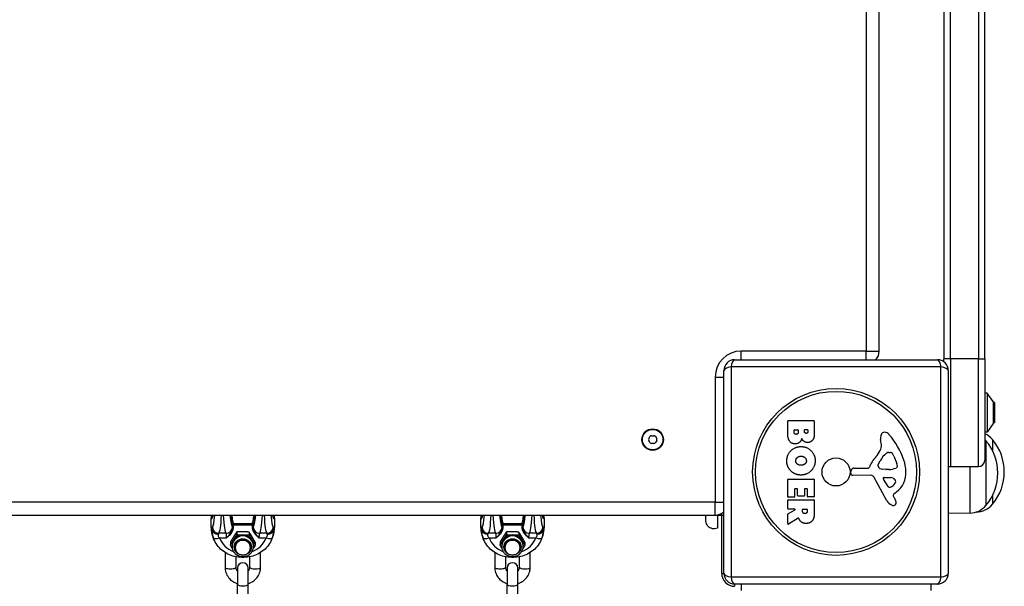
# Model space of a CAD drawing. Units: millimetres. Extents: x -4807 to 5199, y -3018 to 5344.
# Drawn here: x 22 to 478, y 1522 to 1784 of the extents above; entities that cross this region are included whole.
import ezdxf

# ---------------------------------------------------------------- set-up
doc = ezdxf.new("R2010")
doc.units = ezdxf.units.MM
doc.header["$LTSCALE"] = 55
doc.layers.add('SW_Toestellen', color=2, linetype='Continuous')

msp = doc.modelspace()

# ---------------------------------------------------------------- linework, layer by layer
at = {"layer": 'SW_Toestellen'}
for p, q in [((414, 2992.88), (414, 1630.88)), ((420, 1630.88), (420, 2992.88)), ((450, 2947.38), (450, 1627.38)), ((453, 1627.38), (453, 2947.38)), ((453, 1627.38), (453, 2947.38)), ((466, 2947.38), (466, 1627.38)), ((466, 2947.38), (466, 1627.38)), ((469, 1627.38), (469, 2947.38)), ((356, 1626.88), (356, 1630.88)), ((414, 1630.88), (356, 1630.88)), ((414, 1630.88), (420, 1630.88)), ((414, 1626.88), (414, 1630.88)), ((353, 1626.88), (447, 1626.88)), ((453, 1627.38), (450, 1627.38)), ((450, 1625.88), (450, 1627.38)), ((453, 1627.38), (453, 1577.38)), ((453, 1627.38), (453, 1577.38)), ((466, 1627.38), (453, 1627.38)), ((466, 1577.38), (466, 1627.38)), ((466, 1577.38), (466, 1627.38)), ((466, 1627.38), (469, 1627.38)), ((469, 1627.38), (469, 1580.38)), ((348, 1527.88), (348, 1621.88)), ((448.65, 1623.53), (351.35, 1623.53)), ((351.35, 1623.53), (351.35, 1526.22)), ((448.65, 1526.22), (448.65, 1623.53)), ((452, 1621.88), (452, 1527.88)), ((344, 1618.88), (348, 1618.88)), ((344, 1618.88), (344, 1560.88)), ((470, 1611.38), (469, 1611.38)), ((470, 1611.38), (470, 1593.38)), ((472.9, 1607.48), (470, 1611.38)), ((472.9, 1607.48), (472.9, 1597.28)), ((473, 1597.58), (473, 1607.18)), ((473.49, 1607.13), (473, 1607.13)), ((473.49, 1607.13), (473.49, 1597.63)), ((377.61, 1592.77), (377.61, 1598.49)), ((377.81, 1598.69), (389.7, 1598.69)), ((389.9, 1598.49), (389.9, 1592.08)), ((473.49, 1597.63), (473, 1597.63)), ((380.52, 1593.37), (380.52, 1594.26)), ((380.72, 1594.46), (382.28, 1594.46)), ((382.48, 1594.26), (382.48, 1593.44)), ((385.33, 1593.63), (385.33, 1594.29)), ((385.53, 1594.49), (386.79, 1594.49)), ((386.99, 1594.29), (386.99, 1593.7)), ((470, 1593.38), (469, 1593.38)), ((472.9, 1597.28), (470, 1593.38)), ((421.01, 1587.46), (420.62, 1589.95)), ((469.5, 1589.38), (469.5, 1559.38)), ((469.5, 1589.38), (469.5, 1559.38)), ((472.5, 1589.88), (472.5, 1584.85)), ((472.5, 1589.88), (472.5, 1584.85)), ((424.43, 1583.97), (425.19, 1583.97)), ((419.52, 1578.4), (420.39, 1579.98)), ((426.81, 1582.15), (428.23, 1578.73)), ((406.9, 1574.31), (407.07, 1575.6)), ((408.26, 1576.65), (415, 1576.65)), ((423.1, 1576.02), (421.54, 1576.13)), ((424.55, 1576.02), (423.31, 1576.02)), ((453, 1577.38), (466, 1577.38)), ((462, 1577.38), (462, 1555.8)), ((377.61, 1563.38), (377.61, 1571.34)), ((377.81, 1571.54), (389.7, 1571.54)), ((389.9, 1571.34), (389.9, 1563.5)), ((416.15, 1573.35), (407.8, 1573.29)), ((423.55, 1561.5), (417.48, 1572.57)), ((424.14, 1568.14), (421.93, 1571.61)), ((422.34, 1572.33), (425.19, 1572.25)), ((380.81, 1566.93), (380.81, 1563.38)), ((381.99, 1567.13), (381.01, 1567.13)), ((382.19, 1563.91), (382.19, 1566.93)), ((385.38, 1566.93), (385.38, 1563.91)), ((386.52, 1567.13), (385.58, 1567.13)), ((386.72, 1563.5), (386.72, 1566.93)), ((428.11, 1565.61), (426.58, 1564.36)), ((377.61, 1557.9), (377.61, 1561.75)), ((380.61, 1563.18), (377.81, 1563.18)), ((377.81, 1561.95), (389.7, 1561.95)), ((385.18, 1563.71), (382.39, 1563.71)), ((389.7, 1563.3), (386.92, 1563.3)), ((389.9, 1561.75), (389.9, 1555.62)), ((426.49, 1563.87), (427, 1562.93)), ((472.5, 1563.9), (472.5, 1559.88)), ((472.5, 1563.9), (472.5, 1559.88)), ((344, 1560.88), (-344, 1560.88)), ((344, 1560.88), (348, 1560.88)), ((344, 1554.88), (344, 1560.88)), ((377.72, 1555.54), (381.03, 1557.33)), ((380.93, 1557.7), (377.81, 1557.7)), ((384.49, 1556.68), (384.49, 1557.5)), ((384.69, 1557.7), (386.41, 1557.7)), ((386.61, 1557.5), (386.61, 1556.75)), ((-344, 1554.88), (344, 1554.88)), ((110.31, 1554.88), (110.31, 1553.4)), ((110.31, 1549.29), (110.31, 1553.4)), ((110.31, 1549.27), (110.31, 1553.39)), ((110.81, 1553.9), (110.81, 1554.88)), ((110.81, 1553.9), (110.99, 1553.9)), ((110.81, 1553.9), (110.81, 1553.9)), ((110.81, 1553.9), (110.99, 1553.9)), ((139.01, 1553.9), (139.19, 1553.9)), ((139.01, 1553.9), (139.19, 1553.9)), ((139.19, 1554.88), (139.19, 1553.9)), ((139.19, 1553.9), (139.19, 1553.9)), ((139.69, 1553.4), (139.69, 1554.88)), ((139.69, 1553.4), (139.69, 1549.29)), ((139.69, 1553.39), (139.69, 1549.27)), ((235.31, 1554.88), (235.31, 1553.4)), ((235.31, 1549.29), (235.31, 1553.4)), ((235.31, 1549.27), (235.31, 1553.39)), ((235.81, 1553.9), (235.81, 1554.88)), ((235.81, 1553.9), (235.99, 1553.9)), ((235.81, 1553.9), (235.81, 1553.9)), ((235.81, 1553.9), (235.99, 1553.9)), ((264.01, 1553.9), (264.19, 1553.9)), ((264.01, 1553.9), (264.19, 1553.9)), ((264.19, 1554.88), (264.19, 1553.9)), ((264.19, 1553.9), (264.19, 1553.9)), ((264.69, 1553.4), (264.69, 1554.88)), ((264.69, 1553.4), (264.69, 1549.29)), ((264.69, 1553.39), (264.69, 1549.27)), ((339.63, 1552.26), (339.63, 1552.26)), ((344, 1554.88), (347, 1554.88)), ((345, 1554.88), (345, 1548.88)), ((347, 1554.88), (347, 1555.68)), ((347, 1527.88), (347, 1554.88)), ((377.61, 1550.92), (377.61, 1555.36)), ((382.47, 1553.5), (377.92, 1550.75)), ((462, 1555.8), (452, 1555.66)), ((465, 1556.3), (464.97, 1556.3)), ((465, 1556.31), (465, 1556.3)), ((110.66, 1548.4), (110.31, 1549.27)), ((120.21, 1550.29), (120.21, 1549.31)), ((129.29, 1550.77), (120.71, 1550.77)), ((120.71, 1550.43), (120.71, 1550.77)), ((120.71, 1550.43), (129.29, 1550.43)), ((120.71, 1549.45), (120.71, 1550.43)), ((129.29, 1550.77), (129.29, 1550.43)), ((129.29, 1550.43), (129.29, 1549.45)), ((129.79, 1549.31), (129.79, 1550.29)), ((139.69, 1549.27), (139.34, 1548.4)), ((235.66, 1548.4), (235.31, 1549.27)), ((245.21, 1550.29), (245.21, 1549.31)), ((254.29, 1550.77), (245.71, 1550.77)), ((245.71, 1550.43), (245.71, 1550.77)), ((245.71, 1550.43), (254.29, 1550.43)), ((245.71, 1549.45), (245.71, 1550.43)), ((254.29, 1550.77), (254.29, 1550.43)), ((254.29, 1550.43), (254.29, 1549.45)), ((254.79, 1549.31), (254.79, 1550.29)), ((264.69, 1549.27), (264.34, 1548.4)), ((111.48, 1543.88), (111.24, 1544.48)), ((117.17, 1546.48), (113.87, 1546.48)), ((114.15, 1544.39), (117.51, 1544.39)), ((122.18, 1547.06), (122.18, 1545.85)), ((127.95, 1546.99), (127.95, 1545.78)), ((132.49, 1544.39), (135.85, 1544.39)), ((136.13, 1546.48), (132.83, 1546.48)), ((138.76, 1544.48), (138.52, 1543.88)), ((236.48, 1543.88), (236.24, 1544.48)), ((242.17, 1546.48), (238.87, 1546.48)), ((239.15, 1544.39), (242.51, 1544.39)), ((247.18, 1547.06), (247.18, 1545.85)), ((252.95, 1546.99), (252.95, 1545.78)), ((257.49, 1544.39), (260.85, 1544.39)), ((261.13, 1546.48), (257.83, 1546.48)), ((263.76, 1544.48), (263.52, 1543.88)), ((119.23, 1542.32), (119.23, 1541.12)), ((120, 1540.91), (120, 1540.43)), ((121.5, 1540.13), (121.5, 1539.83)), ((128.5, 1540.13), (128.5, 1539.83)), ((130, 1540.91), (130, 1540.43)), ((130.77, 1542.18), (130.77, 1540.98)), ((244.23, 1542.32), (244.23, 1541.12)), ((245, 1540.91), (245, 1540.43)), ((246.5, 1540.13), (246.5, 1539.83)), ((253.5, 1540.13), (253.5, 1539.83)), ((255, 1540.91), (255, 1540.43)), ((255.77, 1542.18), (255.77, 1540.98)), ((116.75, 1537.56), (116.75, 1530.73)), ((121.75, 1535.57), (121.75, 1530.73)), ((124.49, 1535.64), (124.49, 1535.31)), ((124.49, 1535.31), (125.51, 1535.31)), ((125.51, 1535.64), (125.51, 1535.31)), ((128.25, 1530.73), (128.25, 1535.57)), ((133.25, 1530.73), (133.25, 1537.56)), ((241.75, 1537.56), (241.75, 1530.73)), ((246.75, 1535.57), (246.75, 1530.73)), ((249.49, 1535.64), (249.49, 1535.31)), ((249.49, 1535.31), (250.51, 1535.31)), ((250.51, 1535.64), (250.51, 1535.31)), ((253.25, 1530.73), (253.25, 1535.57)), ((258.25, 1530.73), (258.25, 1537.56)), ((122.5, 1530.33), (122.5, 1522.85)), ((127.5, 1522.85), (127.5, 1530.33)), ((247.5, 1530.33), (247.5, 1522.85)), ((252.5, 1522.85), (252.5, 1530.33)), ((347, 1527.88), (348, 1527.88)), ((351.35, 1526.22), (448.65, 1526.22)), ((122.5, 1511.89), (122.5, 1522.85)), ((127.5, 1511.89), (127.5, 1522.85)), ((247.5, 1511.89), (247.5, 1522.85)), ((252.5, 1511.89), (252.5, 1522.85)), ((447, 1522.88), (353, 1522.88)), ((353, 1522.88), (353, 1521.88)), ((356, 1522.88), (356, 1519.88)), ((444, 1522.88), (444, 1519.88))]:
    msp.add_line(p, q, dxfattribs=at)
for centre, radius in [((400, 1574.88), 38.66), ((400, 1574.88), 37.35), ((315, 1589.88), 5), ((315, 1589.88), 4.75), ((400, 1574.88), 6.5)]:
    msp.add_circle(centre, radius, dxfattribs=at)
for centre, radius, start, end in [((356, 1618.88), 12, 90, 180), ((414, 1630.88), 6, 318.1897, 0), ((353, 1621.88), 5, 90, 180), ((447, 1621.88), 5, 0, 90), ((472.5, 1607.18), 0.5, 0, 36.6342), ((377.81, 1598.49), 0.2, 90, 180), ((389.7, 1598.49), 0.2, 0, 90), ((472.5, 1597.58), 0.5, 323.3658, 0), ((380.72, 1594.26), 0.2, 90, 180), ((382.28, 1594.26), 0.2, 0, 90), ((385.53, 1594.29), 0.2, 90, 180), ((386.79, 1594.29), 0.2, 0, 90), ((422.49, 1591.49), 1.76, 86.8903, 158.9789), ((422.44, 1590.46), 2.8, 41.023, 86.8903), ((313.74, 1589.88), 0.712, 145.9507, 214.0493), ((306.36, 1594.87), 8.2, 325.9507, 334.0493), ((306.36, 1584.89), 8.2, 25.9507, 34.0493), ((314.37, 1590.97), 0.712, 85.9507, 154.0493), ((314.37, 1588.79), 0.712, 205.9507, 274.0493), ((315, 1599.86), 8.2, 265.9507, 274.0493), ((315.63, 1590.97), 0.712, 25.9507, 94.0493), ((315.63, 1588.79), 0.712, 265.9507, 334.0493), ((323.64, 1594.87), 8.2, 205.9507, 214.0493), ((323.64, 1584.89), 8.2, 145.9507, 154.0493), ((316.26, 1589.88), 0.712, 325.9507, 34.0493), ((424.8, 1590.61), 4.23, 158.9789, 188.9192), ((397.54, 1568.8), 35.79, 18.8323, 41.023), ((464.86, 1583.51), 9.95, 39.8028, 65.3925), ((461.86, 1583.01), 9.95, 39.8028, 44.1114), ((451.8, 1574.38), 23.2, 319.7274, 40.2726), ((454.8, 1574.88), 23.2, 319.7274, 40.2726), ((315, 1579.9), 8.2, 85.9507, 94.0493), ((404.02, 1594.48), 19.13, 318.8223, 329.4322), ((416.97, 1586.83), 4.09, 329.4322, 8.9192), ((424.43, 1582.5), 1.47, 90, 127.8686), ((425.19, 1583.58), 0.391, 69.0675, 90), ((424.71, 1582.31), 1.75, 37.5187, 69.0675), ((430.94, 1570.93), 16.64, 138.8223, 158.834), ((430.83, 1574.26), 11.91, 127.8686, 151.2927), ((421.73, 1580.03), 5.5, 22.6753, 37.5187), ((414.06, 1574.43), 18.35, 2.1302, 18.8323), ((466, 1580.38), 3, 270, 0), ((408.26, 1575.44), 1.2, 90, 172.5394), ((415, 1577.1), 0.452, 270, 338.834), ((420.22, 1578.01), 0.805, 151.2927, 178.1545), ((421.11, 1577.98), 1.69, 178.1545, 241.6277), ((421.75, 1579.17), 3.04, 241.6277, 265.9397), ((423.31, 1579.03), 3.01, 265.9397, 270), ((424.27, 1585.25), 9.24, 271.6935, 292.3905), ((427.4, 1577.67), 1.04, 292.3905, 358.8881), ((420.66, 1574.68), 11.73, 309.3689, 2.1302), ((425.77, 1577.7), 2.67, 358.8881, 22.6753), ((453, 1580.38), 3, 250.5288, 270), ((377.81, 1571.34), 0.2, 90, 180), ((389.7, 1571.34), 0.2, 0, 90), ((407.79, 1574.19), 0.903, 172.5394, 270.391), ((416.16, 1571.84), 1.51, 28.7438, 90.391), ((422.32, 1571.86), 0.47, 88.2808, 212.4938), ((425.1, 1569.31), 2.94, 38.9493, 88.2808), ((426.42, 1570.37), 1.25, 326.4075, 38.9493), ((381.01, 1566.93), 0.2, 90, 180), ((381.99, 1566.93), 0.2, 0, 90), ((385.58, 1566.93), 0.2, 90, 180), ((386.52, 1566.93), 0.2, 0, 90), ((424.86, 1568.6), 0.856, 212.4938, 292.4006), ((423.27, 1572.46), 5.03, 292.4006, 326.4075), ((377.81, 1563.38), 0.2, 180, 270), ((377.81, 1561.75), 0.2, 90, 180), ((380.61, 1563.38), 0.2, 270, 0), ((382.39, 1563.91), 0.2, 180, 270), ((385.18, 1563.91), 0.2, 270, 0), ((386.92, 1563.5), 0.2, 180, 270), ((389.7, 1563.5), 0.2, 270, 0), ((389.7, 1561.75), 0.2, 0, 90), ((427.35, 1563.58), 4.33, 208.7438, 247.3888), ((426.83, 1564.05), 0.391, 129.3689, 208.7438), ((416.8, 1557.34), 11.64, 20.2655, 28.7438), ((425.08, 1560.39), 2.81, 6.8811, 20.2655), ((377.81, 1557.9), 0.2, 180, 270), ((380.93, 1557.5), 0.2, 298.4065, 90), ((384.69, 1557.5), 0.2, 90, 180), ((386.41, 1557.5), 0.2, 0, 90), ((428.31, 1565.91), 6.85, 247.3888, 252.1674), ((426.61, 1560.6), 1.27, 252.1674, 342.7179), ((426.66, 1560.58), 1.21, 342.7179, 6.8811), ((461.86, 1565.75), 9.95, 270.8185, 320.1972), ((464.86, 1566.25), 9.95, 270.8185, 320.1972), ((110.81, 1553.4), 0.5, 90, 180), ((139.19, 1553.4), 0.5, 0, 90), ((235.81, 1553.4), 0.5, 90, 180), ((264.19, 1553.4), 0.5, 0, 90), ((344, 1560.88), 6, 270, 311.8103), ((347, 1557.88), 3, 270, 289.4712), ((377.81, 1555.36), 0.2, 118.4065, 180), ((377.81, 1550.92), 0.2, 180, 301.1549), ((125, 1539.83), 3.5, 180, 0), ((250, 1539.83), 3.5, 180, 0), ((125, 1530.33), 2.5, 0, 180), ((250, 1530.33), 2.5, 0, 180), ((353, 1527.88), 6, 180, 270), ((353, 1527.88), 5, 180, 270), ((447, 1527.88), 5, 270, 0)]:
    msp.add_arc(centre, radius, start, end, dxfattribs=at)
for centre, major_axis, ratio, start_param, end_param in [((353, 1621.88), (0, 5), 0.350756, 0, 1.233448), ((447, 1621.88), (0, 5), 0.350756, 5.049737, 6.283185), ((353, 1621.88), (-5, 0), 0.350756, 5.049737, 6.283185), ((447, 1621.88), (5, 0), 0.350756, 0, 1.233448), ((110, 1574.86), (-0.57, 21.7), 0.083381, 2.995949, 3.539399), ((110.81, 1553.4), (0.428, 0.259), 0.986062, 1.033605, 2.618459), ((110.81, 1553.4), (-0.5, 0), 0.300706, 0, 0.087266), ((110.5, 1574.88), (0.58, -21.2), 0.085345, 6.137436, 6.204845), ((110.02, 1577.12), (0.74, -27.77), 0.083381, 0.055684, 0.639519), ((113.01, 1577.2), (-0.73, 30.77), 0.075261, 3.197688, 3.898821), ((118.03, 1577.2), (-0.73, -30.77), 0.075261, 5.525957, 6.22709), ((121.02, 1577.12), (0.74, 27.77), 0.083381, 2.502074, 3.085909), ((121.05, 1574.89), (-0.65, -24.7), 0.083381, 5.659172, 6.196036), ((121.54, 1574.88), (0.65, 24.2), 0.085102, 2.545864, 3.054536), ((128.46, 1574.88), (0.65, -24.2), 0.085102, 0.087057, 0.595728), ((128.95, 1574.89), (-0.65, 24.7), 0.083381, 3.228742, 3.765606), ((128.98, 1577.12), (0.74, -27.77), 0.083381, 0.055684, 0.639519), ((131.97, 1577.2), (-0.73, 30.77), 0.075261, 3.197688, 3.898821), ((136.99, 1577.2), (-0.73, -30.77), 0.075261, 5.525957, 6.22709), ((139.98, 1577.12), (0.74, 27.77), 0.083381, 2.502074, 3.085909), ((140, 1574.86), (-0.57, -21.7), 0.083381, 5.885379, 6.428829), ((139.5, 1574.88), (0.58, 21.2), 0.085345, 3.21986, 3.287342), ((139.19, 1553.4), (0.428, -0.259), 0.986062, 0.523134, 2.107988), ((139.19, 1553.4), (0.5, 0), 0.300706, 6.195919, 6.283185), ((235, 1574.86), (-0.57, 21.7), 0.083381, 2.995949, 3.539399), ((235.81, 1553.4), (0.428, 0.259), 0.986062, 1.033605, 2.618459), ((235.81, 1553.4), (-0.5, 0), 0.300706, 0, 0.087266), ((235.5, 1574.88), (0.58, -21.2), 0.085345, 6.137436, 6.204845), ((235.02, 1577.12), (0.74, -27.77), 0.083381, 0.055684, 0.639519), ((238.01, 1577.2), (-0.73, 30.77), 0.075261, 3.197688, 3.898821), ((243.03, 1577.2), (-0.73, -30.77), 0.075261, 5.525957, 6.22709), ((246.02, 1577.12), (0.74, 27.77), 0.083381, 2.502074, 3.085909), ((246.05, 1574.89), (-0.65, -24.7), 0.083381, 5.659172, 6.196036), ((246.54, 1574.88), (0.65, 24.2), 0.085102, 2.545864, 3.054536), ((253.46, 1574.88), (0.65, -24.2), 0.085102, 0.087057, 0.595728), ((253.95, 1574.89), (-0.65, 24.7), 0.083381, 3.228742, 3.765606), ((253.98, 1577.12), (0.74, -27.77), 0.083381, 0.055684, 0.639519), ((256.97, 1577.2), (-0.73, 30.77), 0.075261, 3.197688, 3.898821), ((261.99, 1577.2), (-0.73, -30.77), 0.075261, 5.525957, 6.22709), ((264.98, 1577.12), (0.74, 27.77), 0.083381, 2.502074, 3.085909), ((265, 1574.86), (-0.57, -21.7), 0.083381, 5.885379, 6.428829), ((264.5, 1574.88), (0.58, 21.2), 0.085345, 3.21986, 3.287342), ((264.19, 1553.4), (0.428, -0.259), 0.986062, 0.523134, 2.107988), ((264.19, 1553.4), (0.5, 0), 0.300706, 6.195919, 6.283185), ((110.81, 1549.29), (-0.5, 0), 0.300706, 0, 0.087266), ((124.36, 1549.38), (-14, -1.2), 0.953992, 6.201771, 6.567461), ((111.07, 1543.41), (-0.16, 6), 0.083381, 0.055684, 0.587736), ((113.65, 1548.47), (-2.99, 0.29), 0.829731, 0.149476, 1.6522), ((113.87, 1549.48), (1.73, -2.45), 0.995003, 4.125238, 5.665055), ((117.17, 1549.48), (-1.73, -2.45), 0.995003, 0.61813, 2.157948), ((119.97, 1543.41), (0.16, 6), 0.083381, 6.104358, 6.227501), ((120.71, 1550.28), (-0.498, 0), 0.999227, 4.712389, 6.249658), ((120.71, 1550.28), (-0.5, 0), 0.300706, 4.712389, 6.195919), ((120.71, 1549.3), (-0.5, 0), 0.300706, 4.712389, 6.195919), ((129.29, 1550.28), (0.498, 0.013), 0.999711, 0, 1.537269), ((129.29, 1550.28), (0.5, 0), 0.300706, 0.087266, 1.570796), ((129.29, 1549.3), (0.5, 0), 0.300706, 0.087266, 1.570796), ((130.03, 1543.41), (0.16, -6), 0.083381, 3.197277, 3.32042), ((132.83, 1549.48), (1.73, -2.45), 0.995003, 4.125238, 5.665055), ((136.13, 1549.48), (1.73, 2.45), 0.995003, 3.759723, 5.29954), ((136.35, 1548.47), (2.99, 0.29), 0.829731, 4.630986, 6.133709), ((125.64, 1549.38), (-14, 1.2), 0.953992, 2.857317, 3.223007), ((138.93, 1543.41), (0.16, 6), 0.083381, 5.695449, 6.227501), ((139.19, 1549.29), (0.5, 0), 0.300706, 6.195919, 6.283185), ((235.81, 1549.29), (-0.5, 0), 0.300706, 0, 0.087266), ((249.36, 1549.38), (-14, -1.2), 0.953992, 6.201771, 6.567461), ((236.07, 1543.41), (-0.16, 6), 0.083381, 0.055684, 0.587736), ((238.65, 1548.47), (-2.99, 0.29), 0.829731, 0.149476, 1.6522), ((238.87, 1549.48), (1.73, -2.45), 0.995003, 4.125238, 5.665055), ((242.17, 1549.48), (-1.73, -2.45), 0.995003, 0.61813, 2.157948), ((244.97, 1543.41), (0.16, 6), 0.083381, 6.104358, 6.227501), ((245.71, 1550.28), (-0.498, 0), 0.999227, 4.712389, 6.249658), ((245.71, 1550.28), (-0.5, 0), 0.300706, 4.712389, 6.195919), ((245.71, 1549.3), (-0.5, 0), 0.300706, 4.712389, 6.195919), ((254.29, 1550.28), (0.498, 0.013), 0.999711, 0, 1.537269), ((254.29, 1550.28), (0.5, 0), 0.300706, 0.087266, 1.570796), ((254.29, 1549.3), (0.5, 0), 0.300706, 0.087266, 1.570796), ((255.03, 1543.41), (0.16, -6), 0.083381, 3.197277, 3.32042), ((257.83, 1549.48), (1.73, -2.45), 0.995003, 4.125238, 5.665055), ((261.13, 1549.48), (1.73, 2.45), 0.995003, 3.759723, 5.29954), ((261.35, 1548.47), (2.99, 0.29), 0.829731, 4.630986, 6.133709), ((250.64, 1549.38), (-14, 1.2), 0.953992, 2.857317, 3.223007), ((263.93, 1543.41), (0.16, 6), 0.083381, 5.695449, 6.227501), ((264.19, 1549.29), (0.5, 0), 0.300706, 6.195919, 6.283185), ((114.15, 1545.29), (-2.82, -1.03), 0.283806, 0.007192, 1.466959), ((124.58, 1548.84), (13.94, 1.68), 0.958151, 3.364179, 3.393852), ((114.06, 1543.49), (0.16, -3), 0.166405, 3.19048, 3.722532), ((124.58, 1547.94), (-11.01, -0.88), 0.95314, 0.260284, 1.130621), ((116.98, 1543.49), (-0.16, -3), 0.166405, 1.885234, 3.092705), ((125, 1540.43), (5, 0), 0.953717, 0, 3.141593), ((125, 1540.91), (-5, 0), 0.953717, 5.746952, 6.283185), ((125, 1540.91), (5, 0), 0.953717, 1.558162, 2.605359), ((125, 1540.13), (3.5, 0), 0.953717, 0, 3.141593), ((125, 1539.83), (3.5, 0), 0.953717, 0, 3.141593), ((125, 1540.91), (5, 0), 0.953717, 0.510964, 1.558162), ((125.42, 1547.94), (-11.01, 0.88), 0.95314, 2.010971, 2.881309), ((125, 1540.91), (5, 0), 0.953717, 0, 0.510964), ((133.02, 1543.49), (-0.16, 3), 0.166405, 0.048887, 1.256358), ((135.85, 1545.29), (2.82, -1.03), 0.283806, 4.816227, 6.275993), ((135.94, 1543.49), (-0.16, -3), 0.166405, 2.560653, 3.092705), ((125.42, 1548.84), (13.94, -1.68), 0.958151, 6.030926, 6.060599), ((239.15, 1545.29), (-2.82, -1.03), 0.283806, 0.007192, 1.466959), ((249.58, 1548.84), (13.94, 1.68), 0.958151, 3.364179, 3.393852), ((239.06, 1543.49), (0.16, -3), 0.166405, 3.19048, 3.722532), ((249.58, 1547.94), (-11.01, -0.88), 0.95314, 0.260284, 1.130621), ((241.98, 1543.49), (-0.16, -3), 0.166405, 1.885234, 3.092705), ((250, 1540.43), (5, 0), 0.953717, 0, 3.141593), ((250, 1540.91), (-5, 0), 0.953717, 5.746952, 6.283185), ((250, 1540.91), (5, 0), 0.953717, 1.558162, 2.605359), ((250, 1540.13), (3.5, 0), 0.953717, 0, 3.141593), ((250, 1539.83), (3.5, 0), 0.953717, 0, 3.141593), ((250, 1540.91), (5, 0), 0.953717, 0.510964, 1.558162), ((250.42, 1547.94), (-11.01, 0.88), 0.95314, 2.010971, 2.881309), ((250, 1540.91), (5, 0), 0.953717, 0, 0.510964), ((258.02, 1543.49), (-0.16, 3), 0.166405, 0.048887, 1.256358), ((260.85, 1545.29), (2.82, -1.03), 0.283806, 4.816227, 6.275993), ((260.94, 1543.49), (-0.16, -3), 0.166405, 2.560653, 3.092705), ((250.42, 1548.84), (13.94, -1.68), 0.958151, 6.030926, 6.060599), ((119.25, 1530.73), (-2.5, 0), 0.300706, 0, 3.141593), ((130.75, 1530.73), (2.5, 0), 0.300706, 3.141593, 6.283185), ((244.25, 1530.73), (-2.5, 0), 0.300706, 0, 3.141593), ((255.75, 1530.73), (2.5, 0), 0.300706, 3.141593, 6.283185), ((353, 1527.88), (-5, 0), 0.350756, 0, 1.233448), ((353, 1527.88), (0, -5), 0.350756, 5.049737, 6.283185), ((447, 1527.88), (0, -5), 0.350756, 0, 1.233448), ((447, 1527.88), (5, 0), 0.350756, 5.049737, 6.283185), ((125, 1522.85), (2.5, 0), 0.300706, 3.141593, 6.283185), ((250, 1522.85), (2.5, 0), 0.300706, 3.141593, 6.283185)]:
    msp.add_ellipse(centre, major_axis=major_axis, ratio=ratio, start_param=start_param, end_param=end_param, dxfattribs=at)
for centre in [(125, 1540.13), (250, 1540.13)]:
    msp.add_ellipse(centre, major_axis=(-4, 0), ratio=0.953717, dxfattribs=at)
for points in [[(381.54, 1592.3), (381.11, 1592.27), (380.52, 1592.92), (380.52, 1593.37)], [(382.48, 1593.44), (382.48, 1592.33), (381.54, 1592.3)], [(386.17, 1592.77), (385.82, 1592.76), (385.33, 1593.28), (385.33, 1593.63)], [(386.99, 1593.7), (386.99, 1593.31), (386.53, 1592.8), (386.17, 1592.77)], [(381.13, 1587.9), (377.61, 1587.87), (377.61, 1592.77)], [(384.1, 1590.43), (383.41, 1587.91), (381.13, 1587.9)], [(385.15, 1589.04), (384.45, 1589.58), (384.1, 1590.43)], [(386.83, 1588.49), (385.92, 1588.45), (385.15, 1589.04)], [(389.11, 1589.62), (388.24, 1588.53), (386.83, 1588.49)], [(389.9, 1592.08), (389.9, 1590.63), (389.11, 1589.62)], [(377.16, 1580.16), (377.21, 1582.87), (381.12, 1586.67), (383.82, 1586.65)], [(383.82, 1586.65), (386.51, 1586.61), (390.32, 1582.78), (390.33, 1580.09)], [(378.97, 1575.45), (377.11, 1577.38), (377.16, 1580.16)], [(381.33, 1580.02), (381.31, 1580.98), (382.04, 1581.58)], [(382.13, 1578.47), (381.35, 1579.06), (381.33, 1580.02)], [(382.04, 1581.58), (382.71, 1582.16), (383.69, 1582.2)], [(383.69, 1582.2), (384.69, 1582.23), (386.21, 1581.03), (386.24, 1580.07)], [(390.33, 1580.09), (390.34, 1577.38), (386.47, 1573.45), (383.77, 1573.45)], [(386.24, 1580.07), (386.28, 1579.15), (385.52, 1578.54)], [(383.77, 1573.45), (380.86, 1573.45), (378.97, 1575.45)], [(383.84, 1577.96), (382.86, 1577.92), (382.13, 1578.47)], [(385.52, 1578.54), (384.83, 1577.98), (383.84, 1577.96)], [(385.63, 1555.56), (385.11, 1555.52), (384.49, 1556.2), (384.49, 1556.68)], [(386.61, 1556.75), (386.61, 1555.62), (385.63, 1555.56)], [(382.94, 1552.97), (382.82, 1553.24), (382.76, 1553.4)], [(383.94, 1551.68), (383.29, 1552.15), (382.94, 1552.97)], [(389.12, 1552.48), (388.19, 1551.05), (386.17, 1551.02)], [(389.9, 1555.62), (389.9, 1553.65), (389.12, 1552.48)], [(386.17, 1551.02), (384.83, 1550.98), (383.94, 1551.68)]]:
    msp.add_open_spline(points, degree=2, dxfattribs=at)
for points, knots in [([(110.86, 1553.6), (110.86, 1553.6), (110.87, 1553.61), (110.9, 1553.67), (110.94, 1553.75), (111.02, 1553.97), (111.05, 1554.07), (111.11, 1554.33), (111.15, 1554.48), (111.2, 1554.73), (111.21, 1554.8), (111.22, 1554.88)], [-1.1705134, -1.1705134, -1.1705134, -1.1705134, -1.1334476, -1.1334476, -1.0417918, -1.0417918, -0.977521, -0.977521, -0.9067087, -0.9067087, -0.8774338, -0.8774338, -0.8774338, -0.8774338]), ([(138.78, 1554.88), (138.8, 1554.74), (138.83, 1554.61), (138.89, 1554.33), (138.92, 1554.18), (138.99, 1553.94), (139.02, 1553.85), (139.09, 1553.67), (139.14, 1553.6), (139.14, 1553.6), (139.14, 1553.6), (139.14, 1553.6)], [0.8774337, 0.8774337, 0.8774337, 0.8774337, 0.9298056, 0.9298056, 1.0034446, 1.0034446, 1.0689244, 1.0689244, 1.1671441, 1.1671441, 1.1705134, 1.1705134, 1.1705134, 1.1705134]), ([(235.86, 1553.6), (235.86, 1553.6), (235.87, 1553.61), (235.9, 1553.67), (235.94, 1553.75), (236.02, 1553.97), (236.05, 1554.07), (236.11, 1554.33), (236.15, 1554.48), (236.2, 1554.73), (236.21, 1554.8), (236.22, 1554.88)], [-1.1705134, -1.1705134, -1.1705134, -1.1705134, -1.1334476, -1.1334476, -1.0417918, -1.0417918, -0.977521, -0.977521, -0.9067087, -0.9067087, -0.8774338, -0.8774338, -0.8774338, -0.8774338]), ([(263.78, 1554.88), (263.8, 1554.74), (263.83, 1554.61), (263.89, 1554.33), (263.92, 1554.18), (263.99, 1553.94), (264.02, 1553.85), (264.09, 1553.67), (264.14, 1553.6), (264.14, 1553.6), (264.14, 1553.6), (264.14, 1553.6)], [0.8774337, 0.8774337, 0.8774337, 0.8774337, 0.9298056, 0.9298056, 1.0034446, 1.0034446, 1.0689244, 1.0689244, 1.1671441, 1.1671441, 1.1705134, 1.1705134, 1.1705134, 1.1705134]), ([(339.63, 1552.26), (339.63, 1552.28), (339.63, 1552.28), (339.63, 1552.36), (339.63, 1552.42), (339.63, 1552.65), (339.63, 1552.88), (339.63, 1553.6), (339.63, 1554.17), (339.63, 1554.88)], [0, 0, 0, 0, 0.163594, 0.163594, 0.326333, 0.326333, 0.645733, 0.645733, 1.09559, 1.09559, 1.09559, 1.09559]), ([(345, 1548.88), (344.64, 1548.7), (344.24, 1548.59), (343.44, 1548.49), (343.02, 1548.51), (342.23, 1548.67), (341.84, 1548.82), (341.14, 1549.24), (340.81, 1549.5), (340.28, 1550.12), (340.06, 1550.48), (339.76, 1551.23), (339.66, 1551.64), (339.64, 1552.09), (339.64, 1552.14), (339.63, 1552.21), (339.63, 1552.23), (339.63, 1552.25), (339.63, 1552.26), (339.63, 1552.26), (339.63, 1552.26), (339.63, 1552.26), (339.63, 1552.26), (339.63, 1552.26), (339.63, 1552.26), (339.63, 1552.26), (339.63, 1552.26), (339.63, 1552.26)], [0, 0, 0, 0, 0.1208403, 0.1208403, 0.2422711, 0.2422711, 0.364242, 0.364242, 0.4865259, 0.4865259, 0.6087166, 0.6087166, 0.7305671, 0.7305671, 0.745574, 0.745574, 0.7512006, 0.7512006, 0.7522556, 0.7522556, 0.752442, 0.752442, 0.7525352, 0.7525352, 0.7525818, 0.7525818, 0.7526051, 0.7526051, 0.7526051, 0.7526051]), ([(382.76, 1553.4), (382.75, 1553.42), (382.73, 1553.45), (382.7, 1553.48), (382.68, 1553.5), (382.63, 1553.52), (382.6, 1553.53), (382.56, 1553.53), (382.54, 1553.53), (382.5, 1553.52), (382.48, 1553.51), (382.47, 1553.5)], [0, 0, 0, 0, 0.00781289, 0.00781289, 0.01562578, 0.01562578, 0.02343867, 0.02343867, 0.02938866, 0.02938866, 0.03533865, 0.03533865, 0.03533865, 0.03533865]), ([(110.31, 1549.29), (110.31, 1548.96), (110.32, 1548.63), (110.37, 1547.98), (110.41, 1547.65), (110.51, 1547), (110.57, 1546.68), (110.72, 1546.04), (110.81, 1545.73), (111.01, 1545.1), (111.12, 1544.79), (111.24, 1544.48)], [-0.7816001, -0.7816001, -0.7816001, -0.7816001, -0.7084619, -0.7084619, -0.6353238, -0.6353238, -0.5621856, -0.5621856, -0.4890474, -0.4890474, -0.4159093, -0.4159093, -0.4159093, -0.4159093]), ([(110.66, 1548.4), (110.66, 1548.31), (110.65, 1548.22), (110.63, 1547.5), (110.69, 1546.73), (110.98, 1545.36), (111.14, 1544.81), (111.34, 1544.25)], [0.3211531, 0.3211531, 0.3211531, 0.3211531, 0.355881, 0.355881, 0.5874908, 0.5874908, 0.7322469, 0.7322469, 0.7322469, 0.7322469]), ([(117.51, 1544.39), (117.7, 1544.54), (117.88, 1544.7), (118.61, 1545.32), (119.12, 1545.81), (119.98, 1546.92), (120.32, 1547.53), (120.64, 1548.6), (120.71, 1549.02), (120.71, 1549.45)], [-0.6390642, -0.6390642, -0.6390642, -0.6390642, -0.5644609, -0.5644609, -0.3474493, -0.3474493, -0.1336343, -0.1336343, 0, 0, 0, 0]), ([(120.21, 1549.31), (120.22, 1548.94), (120.16, 1548.57), (119.89, 1547.62), (119.6, 1547.06), (118.88, 1545.99), (118.45, 1545.47), (117.83, 1544.76), (117.67, 1544.57), (117.51, 1544.39)], [0, 0, 0, 0, 0.1336343, 0.1336343, 0.3474493, 0.3474493, 0.5644609, 0.5644609, 0.6390642, 0.6390642, 0.6390642, 0.6390642]), ([(129.29, 1549.45), (129.29, 1549.18), (129.31, 1548.91), (129.45, 1548.22), (129.59, 1547.81), (129.99, 1547), (130.26, 1546.6), (130.83, 1545.89), (131.14, 1545.57), (131.8, 1544.96), (132.14, 1544.67), (132.49, 1544.39)], [-0.6381617, -0.6381617, -0.6381617, -0.6381617, -0.5536696, -0.5536696, -0.4184823, -0.4184823, -0.272912, -0.272912, -0.1364534, -0.1364534, 0.0009026, 0.0009026, 0.0009026, 0.0009026]), ([(132.49, 1544.39), (132.19, 1544.73), (131.9, 1545.07), (131.34, 1545.73), (131.08, 1546.06), (130.59, 1546.76), (130.37, 1547.13), (130.04, 1547.87), (129.92, 1548.23), (129.81, 1548.84), (129.78, 1549.08), (129.79, 1549.31)], [-0.0009026, -0.0009026, -0.0009026, -0.0009026, 0.1364534, 0.1364534, 0.272912, 0.272912, 0.4184823, 0.4184823, 0.5536696, 0.5536696, 0.6381617, 0.6381617, 0.6381617, 0.6381617]), ([(138.66, 1544.25), (138.81, 1544.65), (138.93, 1545.05), (139.19, 1546.05), (139.28, 1546.64), (139.36, 1547.63), (139.36, 1548.04), (139.34, 1548.4)], [0, 0, 0, 0, 0.1035039, 0.1035039, 0.2691102, 0.2691102, 0.4110938, 0.4110938, 0.4110938, 0.4110938]), ([(138.76, 1544.48), (138.88, 1544.79), (138.99, 1545.1), (139.19, 1545.73), (139.28, 1546.04), (139.43, 1546.68), (139.49, 1547), (139.59, 1547.65), (139.63, 1547.98), (139.68, 1548.63), (139.69, 1548.96), (139.69, 1549.29)], [0.4159093, 0.4159093, 0.4159093, 0.4159093, 0.4890474, 0.4890474, 0.5621856, 0.5621856, 0.6353238, 0.6353238, 0.7084619, 0.7084619, 0.7816001, 0.7816001, 0.7816001, 0.7816001]), ([(235.31, 1549.29), (235.31, 1548.96), (235.32, 1548.63), (235.37, 1547.98), (235.41, 1547.65), (235.51, 1547), (235.57, 1546.68), (235.72, 1546.04), (235.81, 1545.73), (236.01, 1545.1), (236.12, 1544.79), (236.24, 1544.48)], [-0.7816001, -0.7816001, -0.7816001, -0.7816001, -0.7084619, -0.7084619, -0.6353238, -0.6353238, -0.5621856, -0.5621856, -0.4890474, -0.4890474, -0.4159093, -0.4159093, -0.4159093, -0.4159093]), ([(235.66, 1548.4), (235.66, 1548.31), (235.65, 1548.22), (235.63, 1547.5), (235.69, 1546.73), (235.98, 1545.36), (236.14, 1544.81), (236.34, 1544.25)], [0.3211531, 0.3211531, 0.3211531, 0.3211531, 0.355881, 0.355881, 0.5874908, 0.5874908, 0.7322469, 0.7322469, 0.7322469, 0.7322469]), ([(242.51, 1544.39), (242.7, 1544.54), (242.88, 1544.7), (243.61, 1545.32), (244.12, 1545.81), (244.98, 1546.92), (245.32, 1547.53), (245.64, 1548.6), (245.71, 1549.02), (245.71, 1549.45)], [-0.6390642, -0.6390642, -0.6390642, -0.6390642, -0.5644609, -0.5644609, -0.3474493, -0.3474493, -0.1336343, -0.1336343, 0, 0, 0, 0]), ([(245.21, 1549.31), (245.22, 1548.94), (245.16, 1548.57), (244.89, 1547.62), (244.6, 1547.06), (243.88, 1545.99), (243.45, 1545.47), (242.83, 1544.76), (242.67, 1544.57), (242.51, 1544.39)], [0, 0, 0, 0, 0.1336343, 0.1336343, 0.3474493, 0.3474493, 0.5644609, 0.5644609, 0.6390642, 0.6390642, 0.6390642, 0.6390642]), ([(254.29, 1549.45), (254.29, 1549.18), (254.31, 1548.91), (254.45, 1548.22), (254.59, 1547.81), (254.99, 1547), (255.26, 1546.6), (255.83, 1545.89), (256.14, 1545.57), (256.8, 1544.96), (257.14, 1544.67), (257.49, 1544.39)], [-0.6381617, -0.6381617, -0.6381617, -0.6381617, -0.5536696, -0.5536696, -0.4184823, -0.4184823, -0.272912, -0.272912, -0.1364534, -0.1364534, 0.0009026, 0.0009026, 0.0009026, 0.0009026]), ([(257.49, 1544.39), (257.19, 1544.73), (256.9, 1545.07), (256.34, 1545.73), (256.08, 1546.06), (255.59, 1546.76), (255.37, 1547.13), (255.04, 1547.87), (254.92, 1548.23), (254.81, 1548.84), (254.78, 1549.08), (254.79, 1549.31)], [-0.0009026, -0.0009026, -0.0009026, -0.0009026, 0.1364534, 0.1364534, 0.272912, 0.272912, 0.4184823, 0.4184823, 0.5536696, 0.5536696, 0.6381617, 0.6381617, 0.6381617, 0.6381617]), ([(263.66, 1544.25), (263.81, 1544.65), (263.93, 1545.05), (264.19, 1546.05), (264.28, 1546.64), (264.36, 1547.63), (264.36, 1548.04), (264.34, 1548.4)], [0, 0, 0, 0, 0.1035039, 0.1035039, 0.2691102, 0.2691102, 0.4110938, 0.4110938, 0.4110938, 0.4110938]), ([(263.76, 1544.48), (263.88, 1544.79), (263.99, 1545.1), (264.19, 1545.73), (264.28, 1546.04), (264.43, 1546.68), (264.49, 1547), (264.59, 1547.65), (264.63, 1547.98), (264.68, 1548.63), (264.69, 1548.96), (264.69, 1549.29)], [0.4159093, 0.4159093, 0.4159093, 0.4159093, 0.4890474, 0.4890474, 0.5621856, 0.5621856, 0.6353238, 0.6353238, 0.7084619, 0.7084619, 0.7816001, 0.7816001, 0.7816001, 0.7816001]), ([(124.49, 1535.31), (123.38, 1535.31), (122.28, 1535.44), (120.12, 1535.94), (119.07, 1536.32), (117.09, 1537.3), (116.16, 1537.91), (114.48, 1539.32), (113.72, 1540.13), (112.43, 1541.9), (111.89, 1542.87), (111.48, 1543.88)], [-0.7816, -0.7816, -0.7816, -0.7816, -0.542098, -0.542098, -0.302596, -0.302596, -0.063094, -0.063094, 0.176407, 0.176407, 0.415909, 0.415909, 0.415909, 0.415909]), ([(114.15, 1544.39), (113.99, 1544.61), (113.87, 1544.82), (113.65, 1545.35), (113.61, 1545.65), (113.64, 1545.92), (113.65, 1545.95), (113.65, 1545.98)], [-0.7322469, -0.7322469, -0.7322469, -0.7322469, -0.5874908, -0.5874908, -0.355881, -0.355881, -0.3211531, -0.3211531, -0.3211531, -0.3211531]), ([(138.52, 1543.88), (138.11, 1542.87), (137.57, 1541.9), (136.28, 1540.13), (135.52, 1539.32), (133.84, 1537.91), (132.91, 1537.3), (130.93, 1536.32), (129.88, 1535.94), (127.72, 1535.44), (126.62, 1535.31), (125.51, 1535.31)], [-0.415909, -0.415909, -0.415909, -0.415909, -0.176407, -0.176407, 0.063094, 0.063094, 0.302596, 0.302596, 0.542098, 0.542098, 0.7816, 0.7816, 0.7816, 0.7816]), ([(136.35, 1545.98), (136.37, 1545.85), (136.38, 1545.7), (136.33, 1545.32), (136.25, 1545.09), (136.06, 1544.7), (135.96, 1544.55), (135.85, 1544.39)], [-0.4110938, -0.4110938, -0.4110938, -0.4110938, -0.2691102, -0.2691102, -0.1035039, -0.1035039, 0, 0, 0, 0]), ([(249.49, 1535.31), (248.38, 1535.31), (247.28, 1535.44), (245.12, 1535.94), (244.07, 1536.32), (242.09, 1537.3), (241.16, 1537.91), (239.48, 1539.32), (238.72, 1540.13), (237.43, 1541.9), (236.89, 1542.87), (236.48, 1543.88)], [-0.7816, -0.7816, -0.7816, -0.7816, -0.542098, -0.542098, -0.302596, -0.302596, -0.063094, -0.063094, 0.176407, 0.176407, 0.415909, 0.415909, 0.415909, 0.415909]), ([(239.15, 1544.39), (238.99, 1544.61), (238.87, 1544.82), (238.65, 1545.35), (238.61, 1545.65), (238.64, 1545.92), (238.65, 1545.95), (238.65, 1545.98)], [-0.7322469, -0.7322469, -0.7322469, -0.7322469, -0.5874908, -0.5874908, -0.355881, -0.355881, -0.3211531, -0.3211531, -0.3211531, -0.3211531]), ([(263.52, 1543.88), (263.11, 1542.87), (262.57, 1541.9), (261.28, 1540.13), (260.52, 1539.32), (258.84, 1537.91), (257.91, 1537.3), (255.93, 1536.32), (254.88, 1535.94), (252.72, 1535.44), (251.62, 1535.31), (250.51, 1535.31)], [-0.415909, -0.415909, -0.415909, -0.415909, -0.176407, -0.176407, 0.063094, 0.063094, 0.302596, 0.302596, 0.542098, 0.542098, 0.7816, 0.7816, 0.7816, 0.7816]), ([(261.35, 1545.98), (261.37, 1545.85), (261.38, 1545.7), (261.33, 1545.32), (261.25, 1545.09), (261.06, 1544.7), (260.96, 1544.55), (260.85, 1544.39)], [-0.4110938, -0.4110938, -0.4110938, -0.4110938, -0.2691102, -0.2691102, -0.1035039, -0.1035039, 0, 0, 0, 0]), ([(120, 1540.43), (120, 1539.92), (120.08, 1539.41), (120.41, 1538.45), (120.66, 1537.99), (121.29, 1537.17), (121.67, 1536.8), (122.54, 1536.21), (123.02, 1535.98), (124.05, 1535.68), (124.58, 1535.61), (125.66, 1535.63), (126.19, 1535.73), (127.2, 1536.08), (127.68, 1536.33), (128.52, 1536.97), (128.89, 1537.36), (129.47, 1538.22), (129.69, 1538.7), (129.94, 1539.6), (130, 1540.02), (130, 1540.43)], [3.154227, 3.154227, 3.154227, 3.154227, 3.468612, 3.468612, 3.784222, 3.784222, 4.102846, 4.102846, 4.424827, 4.424827, 4.74921, 4.74921, 5.074361, 5.074361, 5.398475, 5.398475, 5.719955, 5.719955, 6.037997, 6.037997, 6.29582, 6.29582, 6.29582, 6.29582]), ([(245, 1540.43), (245, 1539.92), (245.08, 1539.41), (245.41, 1538.45), (245.66, 1537.99), (246.29, 1537.17), (246.67, 1536.8), (247.54, 1536.21), (248.02, 1535.98), (249.05, 1535.68), (249.58, 1535.61), (250.66, 1535.63), (251.19, 1535.73), (252.2, 1536.08), (252.68, 1536.33), (253.52, 1536.97), (253.89, 1537.36), (254.47, 1538.22), (254.69, 1538.7), (254.94, 1539.6), (255, 1540.02), (255, 1540.43)], [3.154227, 3.154227, 3.154227, 3.154227, 3.468612, 3.468612, 3.784222, 3.784222, 4.102846, 4.102846, 4.424827, 4.424827, 4.74921, 4.74921, 5.074361, 5.074361, 5.398475, 5.398475, 5.719955, 5.719955, 6.037997, 6.037997, 6.29582, 6.29582, 6.29582, 6.29582]), ([(116.75, 1530.73), (116.75, 1529.89), (116.89, 1529.05), (117.43, 1527.45), (117.83, 1526.69), (118.87, 1525.33), (119.5, 1524.73), (120.91, 1523.75), (121.68, 1523.38), (122.5, 1523.13)], [6.283185, 6.283185, 6.283185, 6.283185, 6.595242, 6.595242, 6.908971, 6.908971, 7.226895, 7.226895, 7.54199, 7.54199, 7.54199, 7.54199]), ([(121.75, 1530.73), (121.75, 1530.39), (121.81, 1530.05), (122.06, 1529.42), (122.24, 1529.12), (122.48, 1528.85), (122.49, 1528.84), (122.5, 1528.83)], [6.2831853, 6.2831853, 6.2831853, 6.2831853, 6.6397282, 6.6397282, 6.9838741, 6.9838741, 6.994875, 6.994875, 6.994875, 6.994875]), ([(127.5, 1523.13), (127.6, 1523.16), (127.69, 1523.19), (128.62, 1523.51), (129.41, 1523.93), (130.81, 1525), (131.41, 1525.64), (132.38, 1527.07), (132.75, 1527.86), (133.16, 1529.35), (133.25, 1530.04), (133.25, 1530.73)], [8.165974, 8.165974, 8.165974, 8.165974, 8.203437, 8.203437, 8.529378, 8.529378, 8.851435, 8.851435, 9.16856, 9.16856, 9.424778, 9.424778, 9.424778, 9.424778]), ([(127.5, 1528.83), (127.57, 1528.91), (127.63, 1528.99), (127.89, 1529.33), (128.04, 1529.63), (128.21, 1530.19), (128.25, 1530.46), (128.25, 1530.73)], [8.7130883, 8.7130883, 8.7130883, 8.7130883, 8.8131844, 8.8131844, 9.1406169, 9.1406169, 9.424778, 9.424778, 9.424778, 9.424778]), ([(241.75, 1530.73), (241.75, 1529.89), (241.89, 1529.05), (242.43, 1527.45), (242.83, 1526.69), (243.87, 1525.33), (244.5, 1524.73), (245.91, 1523.75), (246.68, 1523.38), (247.5, 1523.13)], [6.283185, 6.283185, 6.283185, 6.283185, 6.595242, 6.595242, 6.908971, 6.908971, 7.226895, 7.226895, 7.54199, 7.54199, 7.54199, 7.54199]), ([(246.75, 1530.73), (246.75, 1530.39), (246.81, 1530.05), (247.06, 1529.42), (247.24, 1529.12), (247.48, 1528.85), (247.49, 1528.84), (247.5, 1528.83)], [6.2831853, 6.2831853, 6.2831853, 6.2831853, 6.6397282, 6.6397282, 6.9838741, 6.9838741, 6.994875, 6.994875, 6.994875, 6.994875]), ([(252.5, 1523.13), (252.6, 1523.16), (252.69, 1523.19), (253.62, 1523.51), (254.41, 1523.93), (255.81, 1525), (256.41, 1525.64), (257.38, 1527.07), (257.75, 1527.86), (258.16, 1529.35), (258.25, 1530.04), (258.25, 1530.73)], [8.165974, 8.165974, 8.165974, 8.165974, 8.203437, 8.203437, 8.529378, 8.529378, 8.851435, 8.851435, 9.16856, 9.16856, 9.424778, 9.424778, 9.424778, 9.424778]), ([(252.5, 1528.83), (252.57, 1528.91), (252.63, 1528.99), (252.89, 1529.33), (253.04, 1529.63), (253.21, 1530.19), (253.25, 1530.46), (253.25, 1530.73)], [8.7130883, 8.7130883, 8.7130883, 8.7130883, 8.8131844, 8.8131844, 9.1406169, 9.1406169, 9.424778, 9.424778, 9.424778, 9.424778])]:
    msp.add_open_spline(points, degree=3, knots=knots, dxfattribs=at)
for points, weights in [([(120.7, 1544.82), (120.02, 1543.73), (119.23, 1542.32)], [1, 1.0379548493, 1]), ([(119.23, 1541.12), (120.02, 1542.25), (120.7, 1543.35)], [1, 1.0379548493, 1]), ([(122.18, 1547.06), (121.39, 1545.92), (120.7, 1544.82)], [1, 1.0379548493, 1]), ([(120.7, 1543.35), (121.39, 1544.45), (122.18, 1545.85)], [1, 1.0379548493, 1]), ([(125.06, 1547.16), (123.72, 1547.17), (122.18, 1547.06)], [1, 1.0379548493, 1]), ([(122.18, 1545.85), (123.72, 1545.7), (125.06, 1545.68)], [1, 1.0379548493, 1]), ([(127.95, 1546.99), (126.4, 1547.14), (125.06, 1547.16)], [1, 1.0379548493, 1]), ([(125.06, 1545.68), (126.4, 1545.67), (127.95, 1545.78)], [1, 1.0379548493, 1]), ([(129.36, 1544.72), (128.71, 1545.83), (127.95, 1546.99)], [1, 1.0379548493, 1]), ([(127.95, 1545.78), (128.71, 1544.36), (129.36, 1543.25)], [1, 1.0379548493, 1]), ([(130.77, 1542.18), (130.02, 1543.61), (129.36, 1544.72)], [1, 1.0379548493, 1]), ([(129.36, 1543.25), (130.02, 1542.13), (130.77, 1540.98)], [1, 1.0379548493, 1]), ([(245.7, 1544.82), (245.02, 1543.73), (244.23, 1542.32)], [1, 1.0379548493, 1]), ([(244.23, 1541.12), (245.02, 1542.25), (245.7, 1543.35)], [1, 1.0379548493, 1]), ([(247.18, 1547.06), (246.39, 1545.92), (245.7, 1544.82)], [1, 1.0379548493, 1]), ([(245.7, 1543.35), (246.39, 1544.45), (247.18, 1545.85)], [1, 1.0379548493, 1]), ([(250.06, 1547.16), (248.72, 1547.17), (247.18, 1547.06)], [1, 1.0379548493, 1]), ([(247.18, 1545.85), (248.72, 1545.7), (250.06, 1545.68)], [1, 1.0379548493, 1]), ([(252.95, 1546.99), (251.4, 1547.14), (250.06, 1547.16)], [1, 1.0379548493, 1]), ([(250.06, 1545.68), (251.4, 1545.67), (252.95, 1545.78)], [1, 1.0379548493, 1]), ([(254.36, 1544.72), (253.71, 1545.83), (252.95, 1546.99)], [1, 1.0379548493, 1]), ([(252.95, 1545.78), (253.71, 1544.36), (254.36, 1543.25)], [1, 1.0379548493, 1]), ([(255.77, 1542.18), (255.02, 1543.61), (254.36, 1544.72)], [1, 1.0379548493, 1]), ([(254.36, 1543.25), (255.02, 1542.13), (255.77, 1540.98)], [1, 1.0379548493, 1]), ([(120.09, 1539.54), (119.68, 1540.26), (119.23, 1541.12)], [1.01832929339, 1.02248454059, 1]), ([(130.77, 1540.98), (130.31, 1540.16), (129.9, 1539.46)], [1, 1.02190541435, 1.01852567085]), ([(245.09, 1539.54), (244.68, 1540.26), (244.23, 1541.12)], [1.01832929339, 1.02248454059, 1]), ([(255.77, 1540.98), (255.31, 1540.16), (254.9, 1539.46)], [1, 1.02190541435, 1.01852567085]), ([(122.05, 1536.32), (121.9, 1536.55), (121.75, 1536.77)], [1, 1.00737852931, 1.01188824497]), ([(122.48, 1536.28), (122.27, 1536.29), (122.05, 1536.32)], [1.00895118879, 1.00518350804, 1]), ([(127.82, 1536.25), (127.62, 1536.23), (127.42, 1536.22)], [1, 1.00493214218, 1.00858244413]), ([(128.11, 1536.67), (127.97, 1536.46), (127.82, 1536.25)], [1.0112986731, 1.0069058494, 1]), ([(247.05, 1536.32), (246.9, 1536.55), (246.75, 1536.77)], [1, 1.00737852931, 1.01188824497]), ([(247.48, 1536.28), (247.27, 1536.29), (247.05, 1536.32)], [1.00895118879, 1.00518350804, 1]), ([(252.82, 1536.25), (252.62, 1536.23), (252.42, 1536.22)], [1, 1.00493214218, 1.00858244413]), ([(253.11, 1536.67), (252.97, 1536.46), (252.82, 1536.25)], [1.0112986731, 1.0069058494, 1])]:
    msp.add_rational_spline(points, weights, degree=2, dxfattribs=at)

doc.saveas('drawing.dxf')
